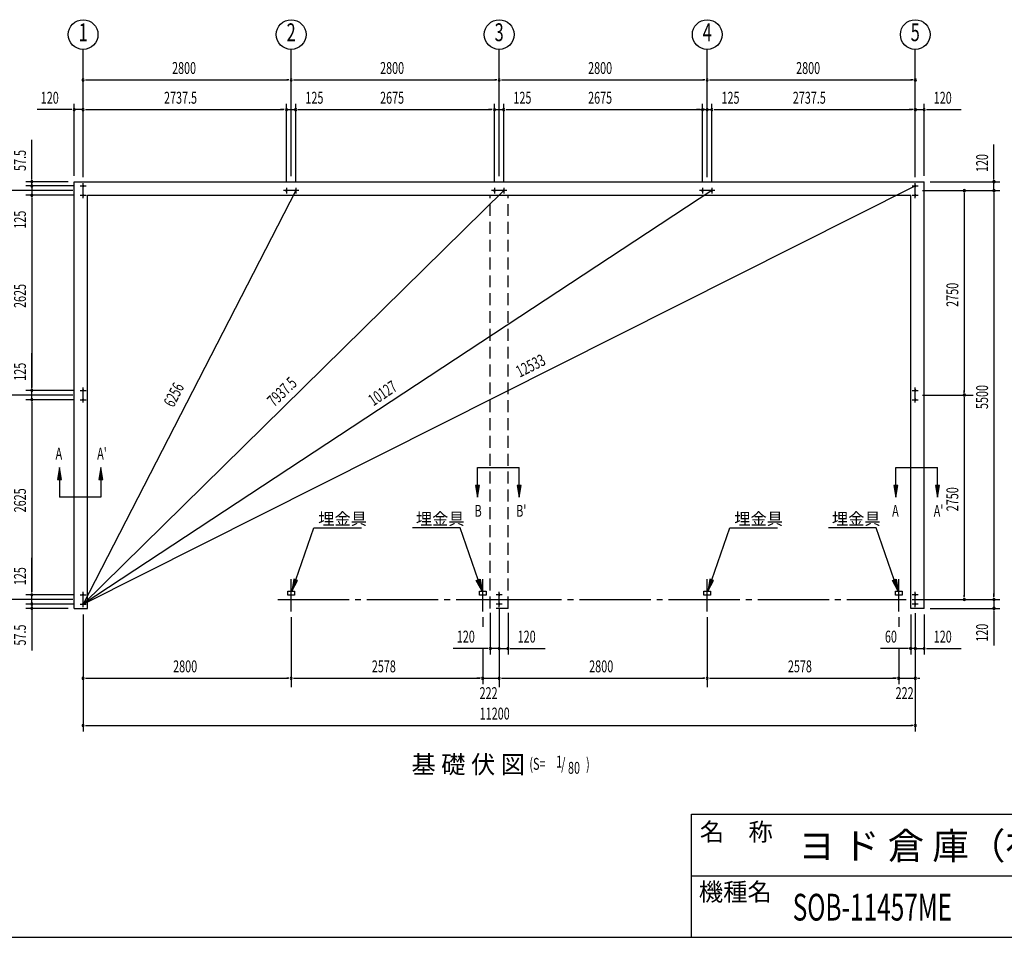
# Model space of a CAD drawing. Extents: x 868 to 32764, y 362 to 22484.
# Drawn here: x 11516 to 24769, y 828 to 13173 of the extents above; entities that cross this region are included whole.
import ezdxf
from ezdxf.enums import TextEntityAlignment as Align

# ---------------------------------------------------------------- set-up
doc = ezdxf.new("R2010")
doc.units = 0
doc.header["$LTSCALE"] = 80
doc.header["$MEASUREMENT"] = 0
for name, pattern in [('1PL-L', [56, 50, -2, 2, -2]), ('1PL-M', [15, 12, -1, 1, -1]), ('HIDE-L', [3, 2, -1])]:
    doc.linetypes.add(name, pattern=pattern)
for name, color, linetype in [('1PL-L1', 6, '1PL-L'), ('1PL-M1', 6, '1PL-M'), ('HIKIDASHI', 6, 'CONTINUOUS'), ('NAME', 20, 'CONTINUOUS'), ('SUNPOU', 4, 'CONTINUOUS'), ('U1', 3, 'CONTINUOUS'), ('U6', 1, 'CONTINUOUS'), ('WAKUMOJI-01', 130, 'CONTINUOUS'), ('WAKUSEN-01', 50, 'CONTINUOUS'), ('WAKUSEN-02', 130, 'CONTINUOUS')]:
    doc.layers.add(name, color=color, linetype=linetype)
doc.styles.add('00', font='ROMANS', dxfattribs={"width": 0.666667, "bigfont": 'BIGFONT'})
doc.styles.add('01', font='ROMANS', dxfattribs={"height": 3, "bigfont": 'BIGFONT'})
doc.styles.add('WAKUMOJI', font='SIMPLEX', dxfattribs={"height": 3, "bigfont": 'BIGFONT'})

msp = doc.modelspace()

# ---------------------------------------------------------------- linework, layer by layer
at = {"layer": '1PL-L1'}
for p, q in [((12330, 10936), (12410, 10936)), ((12370, 10771), (12370, 10976)), ((15272, 10873), (15067, 10873)), ((15107, 10913), (15107, 10833)), ((15232, 10913), (15232, 10833)), ((18072, 10873), (17867, 10873)), ((17907, 10913), (17907, 10833)), ((18032, 10913), (18032, 10833)), ((20872, 10873), (20667, 10873)), ((20707, 10913), (20707, 10833)), ((20832, 10913), (20832, 10833)), ((23530, 10936), (23610, 10936)), ((23570, 10771), (23570, 10976)), ((12330, 10811), (12410, 10811)), ((23530, 10811), (23610, 10811)), ((12370, 8021), (12370, 8226)), ((23570, 8021), (23570, 8226)), ((12330, 8186), (12410, 8186)), ((23530, 8186), (23610, 8186)), ((12330, 8061), (12410, 8061)), ((23530, 8061), (23610, 8061)), ((12330, 5436), (12410, 5436)), ((12370, 5271), (12370, 5476)), ((18010, 5436), (17930, 5436)), ((17970, 5271), (17970, 5476)), ((23610, 5436), (23530, 5436)), ((23570, 5271), (23570, 5476)), ((12330, 5311), (12410, 5311)), ((18010, 5311), (17930, 5311)), ((23610, 5311), (23530, 5311))]:
    msp.add_line(p, q, dxfattribs=at)
at = {"layer": '1PL-M1'}
for p, q in [((15170, 5213), (15170, 5646)), ((17748, 5213), (17748, 5646)), ((20770, 5213), (20770, 5646)), ((23348, 5213), (23348, 5646)), ((14990, 5373), (17850, 5373)), ((17850, 5373), (23450, 5373))]:
    msp.add_line(p, q, dxfattribs=at)
at = {"layer": 'HIKIDASHI'}
for p, q in [((12050, 7148), (12023, 6988)), ((12077, 6988), (12050, 7148)), ((12610, 7148), (12583, 6988)), ((12637, 6988), (12610, 7148)), ((17680, 7148), (18240, 7148)), ((17680, 6908), (17680, 7148)), ((18240, 6908), (18240, 7148)), ((23310, 7148), (23870, 7148)), ((23310, 6908), (23310, 7148)), ((23870, 6908), (23870, 7148)), ((12023, 6988), (12077, 6988)), ((12050, 6988), (12050, 6748)), ((12583, 6988), (12637, 6988)), ((12610, 6988), (12610, 6748)), ((17653, 6908), (17680, 6748)), ((17707, 6908), (17653, 6908)), ((17680, 6748), (17707, 6908)), ((18213, 6908), (18240, 6748)), ((18267, 6908), (18213, 6908)), ((18240, 6748), (18267, 6908)), ((23283, 6908), (23310, 6748)), ((23337, 6908), (23283, 6908)), ((23310, 6748), (23337, 6908)), ((23843, 6908), (23870, 6748)), ((23897, 6908), (23843, 6908)), ((23870, 6748), (23897, 6908)), ((12610, 6748), (12050, 6748)), ((15231, 5637), (15474, 6338)), ((15474, 6338), (16115, 6338)), ((17444, 6338), (16803, 6338)), ((17687, 5637), (17444, 6338)), ((20831, 5637), (21074, 6338)), ((21074, 6338), (21715, 6338)), ((23044, 6338), (22403, 6338)), ((23287, 5637), (23044, 6338)), ((15206, 5646), (15179, 5486)), ((15179, 5486), (15256, 5629)), ((15256, 5629), (15206, 5646)), ((17662, 5629), (17712, 5646)), ((17739, 5486), (17662, 5629)), ((17712, 5646), (17739, 5486)), ((20806, 5646), (20779, 5486)), ((20779, 5486), (20856, 5629)), ((20856, 5629), (20806, 5646)), ((23262, 5629), (23312, 5646)), ((23339, 5486), (23262, 5629)), ((23312, 5646), (23339, 5486))]:
    msp.add_line(p, q, dxfattribs=at)
for points in [[(12077, 6988), (12023, 6988), (12050, 7148)], [(12637, 6988), (12583, 6988), (12610, 7148)], [(17653, 6908), (17707, 6908), (17680, 6748)], [(18213, 6908), (18267, 6908), (18240, 6748)], [(23283, 6908), (23337, 6908), (23310, 6748)], [(23843, 6908), (23897, 6908), (23870, 6748)], [(15206, 5646), (15256, 5629), (15179, 5486)], [(17712, 5646), (17662, 5629), (17739, 5486)], [(20806, 5646), (20856, 5629), (20779, 5486)], [(23312, 5646), (23262, 5629), (23339, 5486)]]:
    msp.add_solid(points, dxfattribs=at)
at = {"layer": 'SUNPOU'}
for p, q in [((12370, 11056), (12370, 12773)), ((15170, 11066), (15170, 12773)), ((17970, 11066), (17970, 12773)), ((20770, 11056), (20770, 12773)), ((23570, 11056), (23570, 12773)), ((12370, 12272), (12370, 12443)), ((12400, 12363), (12430, 12363)), ((12410, 12363), (15130, 12363)), ((15140, 12363), (15110, 12363)), ((15170, 12272), (15170, 12443)), ((15170, 12272), (15170, 12443)), ((15200, 12363), (15230, 12363)), ((15210, 12363), (17930, 12363)), ((17940, 12363), (17910, 12363)), ((17970, 12347), (17970, 12443)), ((17970, 12347), (17970, 12443)), ((18000, 12363), (18030, 12363)), ((18010, 12363), (20730, 12363)), ((20740, 12363), (20710, 12363)), ((20770, 12347), (20770, 12443)), ((20770, 12347), (20770, 12443)), ((20800, 12363), (20830, 12363)), ((20810, 12363), (23530, 12363)), ((23540, 12363), (23510, 12363)), ((23570, 12347), (23570, 12443)), ((12210, 11963), (11751, 11963)), ((12220, 11963), (12190, 11963)), ((12250, 11073), (12250, 12043)), ((12370, 11963), (12250, 11963)), ((12370, 11053), (12370, 12043)), ((12370, 11056), (12370, 12043)), ((12400, 11963), (12430, 11963)), ((12400, 11963), (12430, 11963)), ((12410, 11963), (15067, 11963)), ((12410, 11963), (12450, 11963)), ((15067, 11963), (15027, 11963)), ((15077, 11963), (15047, 11963)), ((15077, 11963), (15047, 11963)), ((15107, 10993), (15107, 12043)), ((15107, 10993), (15107, 12043)), ((15107, 11963), (15232, 11963)), ((15232, 10993), (15232, 12043)), ((15232, 10993), (15232, 12043)), ((15262, 11963), (15292, 11963)), ((15262, 11963), (15292, 11963)), ((15272, 11963), (17867, 11963)), ((15272, 11963), (15731, 11963)), ((17867, 11963), (17827, 11963)), ((17877, 11963), (17847, 11963)), ((17877, 11963), (17847, 11963)), ((17907, 10993), (17907, 12043)), ((17907, 10993), (17907, 12043)), ((17907, 11963), (18032, 11963)), ((18032, 10993), (18032, 12043)), ((18032, 10993), (18032, 12043)), ((18062, 11963), (18092, 11963)), ((18062, 11963), (18092, 11963)), ((18072, 11963), (18531, 11963)), ((18072, 11963), (20730, 11963)), ((20667, 11963), (20627, 11963)), ((20677, 11963), (20647, 11963)), ((20707, 10993), (20707, 12043)), ((20707, 11963), (20832, 11963)), ((20740, 11963), (20710, 11963)), ((20770, 11053), (20770, 12043)), ((20832, 10993), (20832, 12043)), ((20832, 10993), (20832, 12043)), ((20862, 11963), (20892, 11963)), ((20862, 11963), (20892, 11963)), ((20872, 11963), (21331, 11963)), ((20872, 11963), (23530, 11963)), ((23530, 11963), (23490, 11963)), ((23540, 11963), (23510, 11963)), ((23540, 11963), (23510, 11963)), ((23570, 11053), (23570, 12043)), ((23570, 11056), (23570, 12043)), ((23570, 11963), (23690, 11963)), ((23690, 11073), (23690, 12043)), ((23720, 11963), (23750, 11963)), ((23730, 11963), (24189, 11963)), ((11680, 11033), (11680, 11558)), ((24630, 11033), (24630, 11492)), ((11680, 11023), (11680, 11053)), ((11680, 10976), (11680, 11016)), ((24630, 11023), (24630, 11053)), ((12230, 10873), (11270, 10873)), ((12170, 10993), (11600, 10993)), ((12250, 10936), (11600, 10936)), ((12250, 10936), (11600, 10936)), ((11680, 10966), (11680, 10996)), ((11680, 10936), (11680, 10993)), ((11680, 10936), (11680, 10811)), ((11680, 10906), (11680, 10876)), ((11680, 10896), (11680, 10856)), ((12370, 5311), (23570, 10936)), ((15232, 10873), (12370, 5311)), ((12370, 5311), (18032, 10873)), ((20832, 10873), (12370, 5311)), ((23670, 10873), (24710, 10873)), ((23670, 10873), (24710, 10873)), ((23770, 10993), (24710, 10993)), ((24630, 10873), (24630, 10993)), ((12250, 10811), (11600, 10811)), ((12250, 10811), (11600, 10811)), ((11680, 10781), (11680, 10751)), ((11680, 10781), (11680, 10751)), ((11680, 10771), (11680, 10312)), ((11680, 10771), (11680, 8226)), ((24230, 10843), (24230, 10813)), ((24230, 10833), (24230, 8163)), ((24630, 10843), (24630, 10813)), ((24630, 10843), (24630, 10813)), ((24630, 10833), (24630, 5413)), ((24630, 10833), (24630, 10793)), ((11680, 8226), (11680, 8685)), ((11680, 8216), (11680, 8246)), ((11680, 8216), (11680, 8246)), ((12230, 8123), (11270, 8123)), ((12250, 8186), (11600, 8186)), ((12250, 8186), (11600, 8186)), ((11680, 8061), (11680, 8186)), ((23670, 8123), (24350, 8123)), ((24230, 8153), (24230, 8183)), ((24230, 8093), (24230, 8063)), ((12250, 8061), (11600, 8061)), ((12250, 8061), (11600, 8061)), ((11680, 8031), (11680, 8001)), ((11680, 8031), (11680, 8001)), ((11680, 8021), (11680, 7981)), ((11680, 8021), (11680, 5476)), ((24230, 8083), (24230, 5413)), ((11680, 5476), (11680, 5935)), ((12250, 5436), (11600, 5436)), ((12250, 5436), (11600, 5436)), ((11680, 5466), (11680, 5496)), ((11680, 5466), (11680, 5496)), ((11680, 5311), (11680, 5436)), ((24630, 5413), (24630, 5453)), ((12230, 5373), (11270, 5373)), ((12250, 5311), (11600, 5311)), ((12250, 5311), (11600, 5311)), ((11680, 5351), (11680, 5391)), ((11680, 5341), (11680, 5371)), ((11680, 5311), (11680, 5253)), ((23530, 5373), (24710, 5373)), ((23670, 5373), (24710, 5373)), ((24230, 5403), (24230, 5433)), ((24630, 5403), (24630, 5433)), ((24630, 5403), (24630, 5433)), ((24630, 5373), (24630, 5253)), ((12170, 5253), (11600, 5253)), ((11680, 5281), (11680, 5251)), ((11680, 5271), (11680, 5231)), ((11680, 5223), (11680, 5193)), ((11680, 5213), (11680, 4688)), ((12370, 5173), (12370, 3598)), ((17850, 5193), (17850, 4633)), ((17970, 5253), (17970, 4633)), ((17970, 5253), (17970, 4633)), ((17970, 5181), (17970, 4193)), ((18090, 5193), (18090, 4633)), ((23510, 5173), (23510, 4633)), ((23570, 5191), (23570, 4633)), ((23570, 5191), (23570, 3598)), ((23570, 5191), (23570, 4633)), ((23690, 5173), (23690, 4633)), ((23770, 5253), (24710, 5253)), ((24630, 5223), (24630, 5193)), ((24630, 5213), (24630, 4754)), ((15170, 5133), (15170, 4193)), ((17748, 5133), (17748, 5006)), ((20770, 5133), (20770, 4193)), ((23348, 5133), (23348, 5006)), ((17810, 4713), (17351, 4713)), ((17748, 4713), (17748, 4233)), ((17820, 4713), (17790, 4713)), ((17970, 4713), (17850, 4713)), ((17930, 4713), (17890, 4713)), ((17940, 4713), (17910, 4713)), ((17970, 4713), (18090, 4713)), ((18000, 4713), (18030, 4713)), ((18010, 4713), (18050, 4713)), ((18120, 4713), (18150, 4713)), ((18130, 4713), (18589, 4713)), ((23470, 4713), (23102, 4713)), ((23348, 4713), (23348, 4233)), ((23480, 4713), (23450, 4713)), ((23530, 4713), (23490, 4713)), ((23570, 4713), (23510, 4713)), ((23540, 4713), (23510, 4713)), ((23570, 4713), (23690, 4713)), ((23600, 4713), (23630, 4713)), ((23610, 4713), (23650, 4713)), ((23720, 4713), (23750, 4713)), ((23730, 4713), (24189, 4713)), ((12400, 4313), (12430, 4313)), ((12410, 4313), (15130, 4313)), ((15140, 4313), (15110, 4313)), ((15200, 4313), (15230, 4313)), ((15210, 4313), (17708, 4313)), ((17708, 4313), (17668, 4313)), ((17718, 4313), (17688, 4313)), ((17718, 4313), (17688, 4313)), ((17748, 4313), (17970, 4313)), ((18000, 4313), (18030, 4313)), ((18000, 4313), (18030, 4313)), ((18010, 4313), (20730, 4313)), ((20740, 4313), (20710, 4313)), ((20800, 4313), (20830, 4313)), ((20810, 4313), (23308, 4313)), ((23308, 4313), (23268, 4313)), ((23318, 4313), (23288, 4313)), ((23318, 4313), (23288, 4313)), ((23348, 4313), (23570, 4313)), ((23600, 4313), (23630, 4313)), ((12400, 3678), (12430, 3678)), ((12410, 3678), (23530, 3678)), ((23540, 3678), (23510, 3678))]:
    msp.add_line(p, q, dxfattribs=at)
for centre in [(12370, 12973), (15170, 12973), (17970, 12973), (20770, 12973), (23570, 12973)]:
    msp.add_circle(centre, 200, dxfattribs=at)
for centre, start, end in [((12370, 12363), 0, 180), ((12370, 12363), 180, 0), ((15170, 12363), 0, 180), ((15170, 12363), 0, 180), ((15170, 12363), 180, 0), ((15170, 12363), 180, 0), ((17970, 12363), 0, 180), ((17970, 12363), 0, 180), ((17970, 12363), 180, 0), ((17970, 12363), 180, 0), ((20770, 12363), 0, 180), ((20770, 12363), 0, 180), ((20770, 12363), 180, 0), ((20770, 12363), 180, 0), ((23570, 12363), 0, 180), ((23570, 12363), 180, 0), ((12250, 11963), 0, 180), ((12250, 11963), 180, 0), ((12370, 11963), 0, 180), ((12370, 11963), 0, 180), ((12370, 11963), 180, 0), ((12370, 11963), 180, 0), ((15107, 11963), 0, 180), ((15107, 11963), 0, 180), ((15107, 11963), 180, 0), ((15107, 11963), 180, 0), ((15232, 11963), 0, 180), ((15232, 11963), 0, 180), ((15232, 11963), 180, 0), ((15232, 11963), 180, 0), ((17907, 11963), 0, 180), ((17907, 11963), 0, 180), ((17907, 11963), 180, 0), ((17907, 11963), 180, 0), ((18032, 11963), 0, 180), ((18032, 11963), 0, 180), ((18032, 11963), 180, 0), ((18032, 11963), 180, 0), ((20707, 11963), 0, 180), ((20707, 11963), 180, 0), ((20770, 11963), 0, 180), ((20770, 11963), 180, 0), ((20832, 11963), 0, 180), ((20832, 11963), 0, 180), ((20832, 11963), 180, 0), ((20832, 11963), 180, 0), ((23570, 11963), 0, 180), ((23570, 11963), 0, 180), ((23570, 11963), 180, 0), ((23570, 11963), 180, 0), ((23690, 11963), 0, 180), ((23690, 11963), 180, 0), ((11680, 10993), 90, 270), ((11680, 10993), 270, 90), ((24630, 10993), 90, 270), ((24630, 10993), 270, 90), ((11680, 10936), 90, 270), ((11680, 10936), 90, 270), ((11680, 10936), 270, 90), ((11680, 10936), 270, 90), ((24230, 10873), 90, 270), ((24230, 10873), 270, 90), ((24630, 10873), 90, 270), ((24630, 10873), 90, 270), ((24630, 10873), 270, 90), ((24630, 10873), 270, 90), ((11680, 10811), 90, 270), ((11680, 10811), 90, 270), ((11680, 10811), 270, 90), ((11680, 10811), 270, 90), ((11680, 8186), 90, 270), ((11680, 8186), 90, 270), ((11680, 8186), 270, 90), ((11680, 8186), 270, 90), ((24230, 8123), 90, 270), ((24230, 8123), 90, 270), ((24230, 8123), 270, 90), ((24230, 8123), 270, 90), ((11680, 8061), 90, 270), ((11680, 8061), 90, 270), ((11680, 8061), 270, 90), ((11680, 8061), 270, 90), ((11680, 5436), 90, 270), ((11680, 5436), 90, 270), ((11680, 5436), 270, 90), ((11680, 5436), 270, 90), ((11680, 5311), 90, 270), ((11680, 5311), 90, 270), ((11680, 5311), 270, 90), ((11680, 5311), 270, 90), ((24230, 5373), 90, 270), ((24230, 5373), 270, 90), ((24630, 5373), 90, 270), ((24630, 5373), 90, 270), ((24630, 5373), 270, 90), ((24630, 5373), 270, 90), ((11680, 5253), 90, 270), ((11680, 5253), 270, 90), ((24630, 5253), 90, 270), ((24630, 5253), 270, 90), ((17850, 4713), 0, 180), ((17850, 4713), 180, 0), ((17970, 4713), 0, 180), ((17970, 4713), 0, 180), ((17970, 4713), 180, 0), ((17970, 4713), 180, 0), ((18090, 4713), 0, 180), ((18090, 4713), 180, 0), ((23510, 4713), 0, 180), ((23510, 4713), 180, 0), ((23570, 4713), 0, 180), ((23570, 4713), 0, 180), ((23570, 4713), 180, 0), ((23570, 4713), 180, 0), ((23690, 4713), 0, 180), ((23690, 4713), 180, 0), ((12370, 4313), 0, 180), ((12370, 4313), 180, 0), ((15170, 4313), 0, 180), ((15170, 4313), 0, 180), ((15170, 4313), 180, 0), ((15170, 4313), 180, 0), ((17748, 4313), 0, 180), ((17748, 4313), 180, 0), ((17970, 4313), 0, 180), ((17970, 4313), 0, 180), ((17970, 4313), 180, 0), ((17970, 4313), 180, 0), ((20770, 4313), 0, 180), ((20770, 4313), 0, 180), ((20770, 4313), 180, 0), ((20770, 4313), 180, 0), ((23348, 4313), 0, 180), ((23348, 4313), 180, 0), ((23570, 4313), 0, 180), ((23570, 4313), 180, 0), ((12370, 3678), 0, 180), ((12370, 3678), 180, 0), ((23570, 3678), 0, 180), ((23570, 3678), 180, 0)]:
    msp.add_arc(centre, 15, start, end, dxfattribs=at)
at = {"layer": 'U1'}
for p, q in [((12250, 5253), (12250, 10993)), ((12250, 10993), (23690, 10993)), ((23690, 5253), (23690, 10993)), ((12430, 5253), (12430, 10813)), ((12430, 10813), (23510, 10813)), ((23510, 5253), (23510, 10813)), ((15125, 5431), (15125, 5486)), ((15125, 5486), (15215, 5486)), ((15215, 5486), (15215, 5431)), ((17703, 5486), (17793, 5486)), ((17703, 5431), (17703, 5486)), ((17793, 5486), (17793, 5431)), ((20725, 5431), (20725, 5486)), ((20725, 5486), (20815, 5486)), ((20815, 5486), (20815, 5431)), ((23303, 5486), (23393, 5486)), ((23303, 5431), (23303, 5486)), ((23393, 5486), (23393, 5431)), ((15215, 5431), (15125, 5431)), ((17793, 5431), (17703, 5431)), ((20815, 5431), (20725, 5431)), ((23393, 5431), (23303, 5431)), ((12250, 5253), (12430, 5253)), ((23690, 5253), (23510, 5253))]:
    msp.add_line(p, q, dxfattribs=at)
at = {"layer": 'U1', "linetype": 'HIDE-L'}
for p, q in [((17850, 5253), (17850, 10813)), ((18090, 5253), (18090, 10813)), ((18090, 5253), (17850, 5253))]:
    msp.add_line(p, q, dxfattribs=at)
at = {"layer": 'U6'}
for centre, start, end in [((12370, 10936), 90, 270), ((12370, 10936), 270, 90), ((15107, 10873), 0, 180), ((15107, 10873), 180, 0), ((15232, 10873), 0, 180), ((15232, 10873), 180, 0), ((17907, 10873), 0, 180), ((17907, 10873), 180, 0), ((18032, 10873), 0, 180), ((18032, 10873), 180, 0), ((20707, 10873), 0, 180), ((20707, 10873), 180, 0), ((20832, 10873), 0, 180), ((20832, 10873), 180, 0), ((23570, 10936), 90, 270), ((23570, 10936), 270, 90), ((12370, 10811), 90, 270), ((12370, 10811), 270, 90), ((23570, 10811), 90, 270), ((23570, 10811), 270, 90), ((12370, 8186), 90, 270), ((12370, 8186), 270, 90), ((23570, 8186), 90, 270), ((23570, 8186), 270, 90), ((12370, 8061), 90, 270), ((12370, 8061), 270, 90), ((23570, 8061), 90, 270), ((23570, 8061), 270, 90), ((12370, 5436), 90, 270), ((12370, 5436), 270, 90), ((17970, 5436), 90, 270), ((17970, 5436), 270, 90), ((23570, 5436), 90, 270), ((23570, 5436), 270, 90), ((12370, 5311), 90, 270), ((12370, 5311), 270, 90), ((17970, 5311), 90, 270), ((17970, 5311), 270, 90), ((23570, 5311), 90, 270), ((23570, 5311), 270, 90)]:
    msp.add_arc(centre, 10, start, end, dxfattribs=at)
at = {"layer": 'WAKUSEN-01'}
for p, q in [((20560, 2484), (32764, 2484)), ((20560, 828), (20560, 2484)), ((868, 828), (32764, 828))]:
    msp.add_line(p, q, dxfattribs=at)
at = {"layer": 'WAKUSEN-02'}
msp.add_line((20560, 1656), (26868, 1656), dxfattribs=at)

# ---------------------------------------------------------------- texts
at = {"layer": 'HIKIDASHI', "style": '00', "width": 0.67}
for s, p in [("A'", (12559, 7256)), ('A', (11999, 7256)), ('B', (17639, 6486)), ("B'", (18199, 6486)), ('A', (23259, 6486)), ("A'", (23819, 6486)), ('(S=', (18376, 3081)), ('1', (18737, 3112)), ('/', (18804, 3081)), ('80', (18896, 3028)), (')', (19139, 3081))]:
    msp.add_text(s, height=160, dxfattribs=at).set_placement(p)
at = {"layer": 'HIKIDASHI', "style": '01'}
for s, height, p in [('埋金具', 160, (15535, 6378)), ('埋金具', 160, (16849, 6378)), ('埋金具', 160, (21135, 6378)), ('埋金具', 160, (22449, 6378)), ('基 礎 伏 図', 240, (16789, 3033))]:
    msp.add_text(s, height=height, dxfattribs=at).set_placement(p)
at = {"layer": 'NAME', "style": '01'}
msp.add_text('ヨ ド 倉 庫（布基礎）', height=360, dxfattribs=at).set_placement((21997, 1878))
at = {"layer": 'NAME', "style": '00', "width": 0.67}
msp.add_text('SOB-11457ME', height=360, dxfattribs=at).set_placement((21921, 1053))
at = {"layer": 'SUNPOU', "style": '00', "width": 0.67}
for s, p in [('1', (12370, 12973)), ('2', (15170, 12973)), ('3', (17970, 12973)), ('4', (20770, 12973)), ('5', (23570, 12973))]:
    msp.add_text(s, height=240, dxfattribs=at).set_placement(p, align=Align.MIDDLE)
at = {"layer": 'SUNPOU', "style": '00'}
for s, width, p in [('2800', 0.666667, (13567, 12443)), ('2800', 0.666667, (16367, 12443)), ('2800', 0.666667, (19167, 12443)), ('2800', 0.666667, (21967, 12443)), ('120', 0.666667, (11800, 12043)), ('2737.5', 0.666667, (13459, 12043)), ('125', 0.666667, (15362, 12043)), ('2675', 0.666667, (16367, 12043)), ('125', 0.666667, (18162, 12043)), ('2675', 0.666667, (19167, 12043)), ('125', 0.666667, (20962, 12043)), ('2737.5', 0.666667, (21922, 12043)), ('120', 0.666667, (23819, 12043)), ('120', 0.666667, (17400, 4793)), ('120', 0.666667, (18219, 4793)), ('60', 0.666667, (23162, 4793)), ('120', 0.666667, (23819, 4793)), ('2800', 0.67, (13581, 4393)), ('2578', 0.666667, (16256, 4393)), ('2800', 0.67, (19181, 4393)), ('2578', 0.666667, (21856, 4393)), ('222', 0.666667, (17706, 4033)), ('222', 0.666667, (23306, 4033)), ('11200', 0.666667, (17708, 3758))]:
    msp.add_text(s, height=160, dxfattribs=dict(at, width=width)).set_placement(p)
for s, rotation, width, p in [('57.5', 90, 0.666667, (11600, 11138)), ('120', 90, 0.666667, (24550, 11123)), ('125', 90, 0.666667, (11600, 10361)), ('2625', 90, 0.666667, (11600, 9295)), ('2750', 90, 0.67, (24150, 9309)), ('12533', 26.6673, 0.67, (18247, 8356)), ('125', 90, 0.666667, (11600, 8315)), ('7937.5', 44, 0.666667, (14942, 7956)), ('6256', 63, 0.666667, (13588, 7947)), ('10127', 34, 0.666667, (16278, 7969)), ('5500', 90, 0.67, (24550, 7934)), ('2625', 90, 0.666667, (11600, 6545)), ('2750', 90, 0.67, (24150, 6559)), ('125', 90, 0.666667, (11600, 5565)), ('120', 90, 0.666667, (24550, 4804)), ('57.5', 90, 0.666667, (11600, 4753))]:
    msp.add_text(s, height=160, rotation=rotation, dxfattribs=dict(at, width=width)).set_placement(p)
at = {"layer": 'WAKUMOJI-01', "style": 'WAKUMOJI'}
for s, p in [('名\u3000称', (20670, 2126)), ('機種名', (20657, 1319))]:
    msp.add_text(s, height=240, dxfattribs=at).set_placement(p)

doc.saveas('drawing.dxf')
